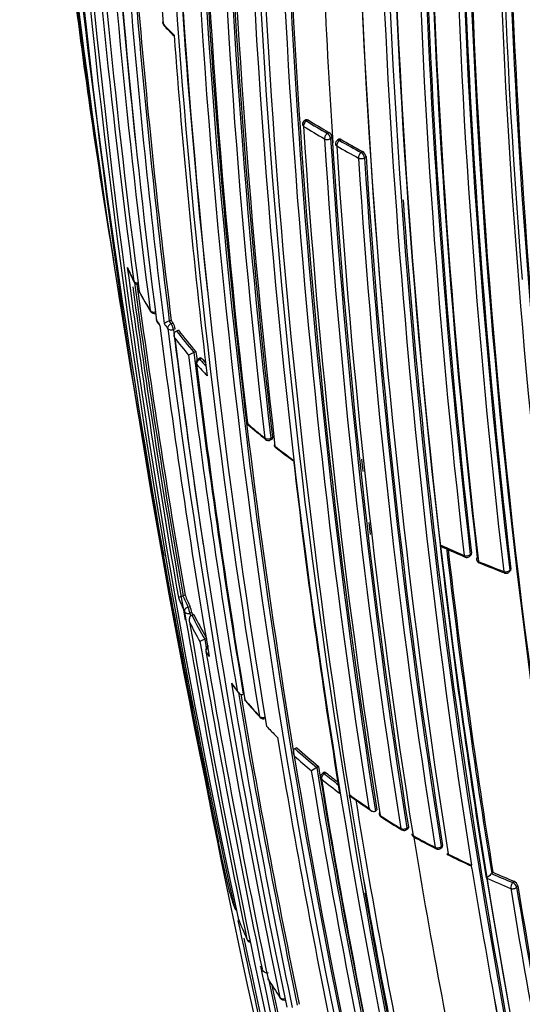
# Model space of a CAD drawing. Units: millimetres. Extents: x 0 to 1467, y 0 to 2734.
# Drawn here: x 325 to 336, y 785 to 808 of the extents above; entities that cross this region are included whole.
import ezdxf
from ezdxf import colors
from ezdxf.entities.mleader import LeaderData, LeaderLine
from ezdxf.math import Vec2, Vec3

# ---------------------------------------------------------------- set-up
doc = ezdxf.new("R2010")
doc.units = ezdxf.units.MM
doc.layers.add('DV5_Défaut', color=7, linetype='Continuous')
doc.layers.add('Défaut', color=7, linetype='Continuous')

# ---------------------------------------------------------------- blocks, each defined once
blk = doc.blocks.new('_DOT')
at = {"color": 0}
blk.add_line((0, 0), (-1, 0), dxfattribs=at)
at = {"color": 0, "const_width": 0.333}
blk.add_lwpolyline([(-0.1665, 0, 1), (0.1665, 0, 1)], format="xyb", close=True, dxfattribs=at)
blk = doc.blocks.new('SE4')
at = {"layer": 'DV5_Défaut', "color": 7, "linetype": 'Continuous'}
for p, q in [((331.228, 805.537), (331.192, 805.514)), ((331.276, 805.53), (331.239, 805.508)), ((331.724, 805.219), (331.759, 805.242)), ((331.835, 805.123), (331.8, 805.1)), ((331.993, 805.084), (331.958, 805.061)), ((332.008, 805.055), (332.043, 805.079)), ((332.541, 804.799), (332.507, 804.775)), ((332.586, 804.658), (332.619, 804.682)), ((328.061, 800.873), (328.104, 800.814)), ((328.062, 800.873), (328.061, 800.873)), ((328.107, 800.889), (328.062, 800.873)), ((328.104, 800.814), (328.149, 800.831)), ((328.2, 800.695), (328.155, 800.679)), ((328.275, 800.662), (328.23, 800.645)), ((328.23, 800.645), (328.23, 800.645)), ((328.678, 800.164), (328.633, 800.147)), ((328.633, 800.147), (328.633, 800.146)), ((328.788, 800.022), (328.744, 800.004)), ((328.815, 800.007), (328.771, 799.989)), ((330.402, 798.124), (330.442, 798.145)), ((330.413, 798.163), (330.453, 798.185)), ((327.811, 796.067), (327.931, 795.442)), ((335.023, 795.432), (335.052, 795.46)), ((335.063, 795.5), (335.034, 795.472)), ((335.939, 795.068), (335.966, 795.097)), ((335.977, 795.136), (335.95, 795.107)), ((328.427, 794.529), (328.379, 794.516)), ((328.379, 794.516), (328.379, 794.516)), ((328.495, 794.254), (328.542, 794.267)), ((328.585, 794.127), (328.537, 794.113)), ((328.632, 794.08), (328.585, 794.066)), ((328.585, 794.066), (328.585, 794.066)), ((328.932, 793.524), (328.885, 793.508)), ((328.885, 793.508), (328.885, 793.508)), ((329.776, 792.235), (329.776, 792.235)), ((330.517, 791.288), (330.568, 791.238)), ((331.016, 790.999), (330.974, 790.977)), ((330.974, 790.977), (330.974, 790.977)), ((331.479, 790.537), (331.353, 790.465)), ((331.52, 790.56), (331.479, 790.537)), ((331.479, 790.537), (331.479, 790.537)), ((331.655, 790.431), (331.615, 790.408)), ((331.692, 790.419), (331.652, 790.396)), ((332.234, 789.911), (332.234, 789.911)), ((332.246, 789.837), (332.234, 789.911)), ((332.873, 789.558), (332.836, 789.533)), ((332.836, 789.533), (332.836, 789.533)), ((329.097, 789.362), (329.202, 788.815)), ((333.565, 789.141), (333.601, 789.167)), ((333.556, 789.102), (333.591, 789.129)), ((334.352, 788.671), (334.385, 788.699)), ((334.394, 788.737), (334.361, 788.709)), ((335.074, 788.204), (335.062, 788.278)), ((335.062, 788.278), (335.062, 788.278)), ((335.561, 788.113), (335.531, 788.084)), ((335.531, 788.084), (335.531, 788.084)), ((336.047, 787.905), (336.019, 787.875)), ((336.11, 787.771), (336.138, 787.801)), ((330.177, 785.939), (330.212, 785.877))]:
    blk.add_line(p, q, dxfattribs=at)
for centre, radius, start, end in [((512.897, 828.325), 187.903, 180.24981, 192.45219), ((510.768, 827.042), 185.506, 179.99072, 192.37143), ((509.467, 826.37), 184.057, 179.85196, 192.33558), ((496.182, 824.718), 170.489, 179.42473, 187.72629), ((496.463, 824.21), 170.609, 179.32874, 187.62893), ((497.497, 823.398), 171.332, 179.19326, 187.4713), ((497.725, 823.337), 171.428, 179.18255, 186.17845), ((497.975, 822.951), 171.634, 179.1172, 187.3846), ((503.022, 820.894), 175.595, 178.84473, 184.29128), ((502.74, 820.284), 174.936, 178.75645, 189.39532), ((502.917, 820.255), 174.975, 178.75343, 186.13625), ((503.019, 820.041), 175.05, 178.72685, 189.38478), ((504.957, 818.014), 175.195, 178.52359, 191.74431), ((505.078, 818.006), 175.175, 178.52398, 191.74187), ((510.278, 818.025), 180.25, 178.62435, 188.97302), ((511.289, 817.67), 180.798, 178.61228, 188.93193), ((511.328, 817.664), 180.695, 178.6116, 188.95633), ((511.512, 817.699), 180.843, 178.61788, 188.95224), ((513.358, 816.693), 181.034, 178.63533, 185.07369), ((513.152, 816.61), 180.822, 178.6129, 188.93116), ((513.065, 816.39), 180.209, 178.6236, 188.9747), ((508.55, 816.2), 175.559, 178.52401, 191.73553), ((508.353, 816.119), 175.21, 178.51873, 191.34778), ((508.367, 816.054), 175.211, 178.52367, 191.74307), ((510.655, 815.632), 175.05, 178.72684, 189.38479), ((510.914, 815.68), 175.227, 178.72024, 184.53212), ((510.747, 815.647), 174.916, 178.73575, 189.37207), ((510.815, 815.621), 174.953, 178.75311, 189.39046), ((501.432, 819.158), 172.997, 181.2381, 194.39328), ((501.413, 819.123), 172.838, 181.20515, 194.39463), ((501.597, 819.168), 172.982, 181.21319, 189.424), ((504.245, 819.033), 175.579, 181.24116, 186.71267), ((506.16, 818.614), 176.891, 181.20029, 186.63195), ((505.609, 818.575), 176.52, 181.19322, 186.63864), ((505.796, 818.563), 176.566, 181.19191, 186.63459), ((506.579, 818.336), 177.242, 181.17028, 186.59485), ((499.95, 816.397), 168.482, 181.14659, 183.87837), ((543.642, 836.122), 219.504, 186.23974, 189.20662), ((510.914, 815.806), 177.193, 181.17106, 186.59723), ((510.947, 815.812), 177.085, 181.17006, 186.59583), ((511.354, 815.852), 177.462, 181.17262, 186.58541), ((536.834, 834.408), 212.51, 186.05046, 190.29649), ((510.726, 815.765), 176.706, 181.20362, 186.61788), ((510.602, 815.715), 176.563, 181.19206, 186.63603), ((510.142, 815.608), 175.535, 181.2432, 186.71625), ((510.163, 815.615), 175.416, 181.24104, 186.71375), ((510.528, 815.649), 175.753, 181.24207, 186.70279), ((569.619, 837.567), 245.337, 186.09848, 193.39127), ((507.364, 815.392), 172.449, 181.22522, 194.40231), ((507.967, 815.404), 173.029, 181.23816, 194.39073), ((478.5, 827.669), 153.84, 187.14252, 189.49633), ((502.011, 822.741), 175.445, 184.59702, 187.17779), ((502.616, 822.729), 175.917, 184.63785, 187.13694), ((502.721, 822.761), 175.979, 184.64247, 187.13955), ((328.007, 807.789), 0.1, 184.3127, 223.3153), ((337.393, 816.689), 13.022, 223.3244, 224.9307), ((334.615, 814.027), 9.188, 223.3531, 225.4115), ((501.155, 820.3), 173.455, 184.23437, 186.85147), ((331.245, 805.429), 0.1, 121.7011, 183.7202), ((501.837, 816.307), 171.014, 183.66207, 189.04375), ((341.732, 822.575), 20.176, 238.4383, 240.0473), ((341.757, 822.63), 20.095, 238.439, 240.0478), ((341.769, 822.611), 20.046, 238.4378, 240.0458), ((331.671, 805.102), 0.166, 7.301, 57.7177), ((502.044, 815.852), 170.583, 183.61363, 189.0088), ((502.491, 815.929), 170.998, 183.62303, 189.00404), ((501.924, 815.847), 170.605, 183.61375, 189.01006), ((332.013, 804.977), 0.1, 123.1443, 183.6845), ((342.51, 823.208), 21.113, 239.9653, 241.5263), ((502.223, 815.685), 170.62, 183.61406, 189.00989), ((342.53, 823.254), 21.022, 239.9648, 241.5259), ((342.539, 823.233), 20.97, 239.9668, 241.5271), ((503.093, 815.571), 170.998, 183.66215, 189.04436), ((332.46, 804.661), 0.161, 7.5242, 59.5139), ((503.121, 815.573), 170.885, 183.66233, 189.04485), ((502.905, 815.563), 170.633, 183.65623, 189.04528), ((509.305, 816.285), 176.279, 184.10028, 191.70494), ((531.079, 829.805), 205.862, 187.72959, 189.88253), ((334.878, 805.643), 8.551, 204.3572, 206.7273), ((335.715, 806.055), 9.486, 204.7123, 206.7901), ((327.336, 801.824), 0.1, 206.7201, 274.156), ((530.785, 829.661), 205.434, 187.8043, 189.85065), ((530.929, 829.693), 205.532, 187.81958, 189.85119), ((511.578, 826.768), 186.064, 187.75272, 190.15917), ((327.459, 801.588), 0.1, 187.5243, 208.449), ((335.495, 805.969), 9.248, 208.4635, 211.6176), ((336.39, 806.52), 10.302, 208.9038, 211.7572), ((327.712, 801.149), 0.1, 211.6032, 287.6228), ((327.857, 800.922), 0.1, 187.3234, 213.2074), ((335.865, 806.193), 9.681, 213.2031, 214.0434), ((330.83, 802.847), 3.642, 212.9367, 214.8141), ((514.209, 824.637), 187.888, 187.29675, 189.66055), ((328.253, 800.284), 0.619, 107.9858, 120.2252), ((336.183, 806.663), 10.104, 215.3371, 216.1416), ((336.496, 806.925), 10.334, 215.7363, 216.1349), ((327.862, 800.645), 0.342, 8.476, 32.836), ((518.493, 824.721), 191.977, 187.18679, 191.87424), ((518.038, 824.584), 191.381, 187.17536, 188.68112), ((337.022, 807.344), 11.053, 217.3058, 220.6303), ((337.047, 807.345), 11.028, 217.3057, 220.6299), ((336.976, 807.259), 11.096, 217.6376, 220.2659), ((515.505, 823.869), 188.77, 187.11626, 191.88405), ((328.949, 799.324), 0.881, 110.9979, 119.9483), ((507.09, 821.951), 179.914, 186.97999, 189.47836), ((506.922, 821.867), 179.607, 186.94589, 189.49604), ((507.055, 821.904), 179.697, 186.9487, 187.01134), ((328.782, 799.911), 0.1, 112.1284, 186.9202), ((337.645, 807.835), 11.978, 221.6462, 223.381), ((505.502, 821.34), 178.106, 186.92198, 189.44627), ((337.696, 807.926), 11.944, 221.6476, 222.6546), ((337.717, 807.924), 11.913, 221.6477, 222.2763), ((329.952, 798.551), 0.1, 186.7409, 228.7854), ((339.484, 809.49), 14.595, 228.7978, 230.8709), ((341.788, 812.313), 18.251, 229.3006, 230.9664), ((330.354, 798.212), 0.1, 230.8581, 298.3437), ((395.085, 808.379), 68.391, 188.82985, 190.37058), ((330.59, 798.024), 0.1, 186.6354, 231.9928), ((340.297, 810.508), 15.898, 232.0017, 233.9405), ((339.392, 809.337), 14.434, 232.1146, 234.0816), ((496.671, 816.711), 166.824, 186.55879, 189.2321), ((499.95, 816.397), 168.482, 186.37924, 186.47529), ((624.303, 849.387), 301.251, 190.15853, 191.55205), ((499.95, 816.397), 168.482, 186.88181, 186.97616), ((344.136, 817.118), 23.558, 245.4135, 246.9056), ((500.775, 814.853), 167.54, 186.56582, 189.22775), ((349.851, 830.229), 37.884, 245.9399, 246.7816), ((500.394, 814.802), 167.014, 186.58852, 189.2055), ((500.278, 814.801), 166.866, 186.61284, 189.2031), ((334.954, 795.504), 0.1, 246.9007, 300), ((334.954, 795.504), 0.1, 300, 313.8901), ((335.279, 795.368), 0.1, 186.6569, 247.729), ((344.806, 818.717), 25.292, 247.731, 249.1679), ((346.509, 823.249), 30.157, 248.0601, 249.2664), ((335.866, 795.136), 0.1, 249.1655, 300), ((335.866, 795.136), 0.1, 300, 317.0075), ((335.86, 797.598), 8.206, 202.3819, 204.8591), ((335.936, 797.698), 8.2, 202.8329, 204.834), ((335.965, 797.703), 8.179, 202.8355, 204.8353), ((327.909, 794.001), 0.687, 10.5617, 22.8533), ((553.376, 833.086), 228.307, 189.81993, 191.75616), ((552.16, 832.791), 226.943, 189.81303, 189.83129), ((552.299, 832.824), 227.037, 189.81365, 189.83112), ((336.458, 797.953), 8.781, 206.2778, 210.412), ((336.484, 797.957), 8.758, 206.2806, 210.1535), ((336.413, 797.868), 8.822, 206.6717, 209.9871), ((557.636, 833.57), 232.514, 189.82153, 193.56661), ((329.024, 793.037), 0.491, 106.3993, 120.8533), ((537.039, 829.02), 211.161, 189.68182, 189.7354), ((537.974, 829.256), 212.243, 189.70998, 191.79326), ((329.003, 793.259), 0.1, 108.8707, 189.66), ((336.809, 798.094), 9.278, 211.6409, 212.5166), ((533.212, 828.051), 207.248, 189.67325, 191.80688), ((517.976, 824.026), 191.097, 189.49838, 191.78986), ((337.891, 799.006), 10.624, 217.8232, 218.9778), ((336.259, 797.728), 8.557, 218.0926, 219.5452), ((517.934, 823.972), 190.919, 189.55666, 191.76657), ((518.098, 824.014), 191.041, 189.575, 191.76586), ((329.899, 792.147), 0.1, 189.4404, 220.4207), ((338.644, 799.634), 11.604, 220.4279, 222.9539), ((340.368, 801.234), 13.962, 220.9565, 223.0688), ((330.238, 791.767), 0.1, 222.9463, 295.1415), ((339.259, 800.126), 12.431, 223.9605, 225.3079), ((503.029, 819.666), 174.788, 189.36015, 191.84181), ((340.37, 801.265), 13.933, 227.5931, 230.3472), ((340.391, 801.264), 13.902, 227.5946, 230.3481), ((340.34, 801.19), 13.993, 227.886, 230.0382), ((499.143, 818.465), 170.445, 189.33766, 194.44152), ((495.959, 817.377), 166.655, 189.26762, 191.9727), ((496.121, 817.424), 166.779, 189.26921, 191.97176), ((496.142, 817.441), 166.983, 189.2967, 191.94698), ((331.666, 790.321), 0.1, 120.1263, 189.2792), ((341.177, 802.246), 15.203, 231.2076, 232.7651), ((341.207, 802.257), 15.187, 231.2099, 232.5298), ((341.146, 802.169), 15.261, 231.2085, 233.2172), ((494.239, 816.826), 164.807, 189.27116, 191.95656), ((342.006, 803.522), 16.755, 234.3237, 236.195), ((490, 815.335), 159.802, 189.18115, 191.87052), ((489.802, 815.298), 159.6, 189.17946, 191.87222), ((341.722, 803.177), 16.325, 234.5419, 236.6252), ((490.467, 815.481), 160.16, 189.23117, 191.8682), ((333.022, 789.477), 0.1, 189.1104, 237.2269), ((342.775, 804.693), 18.156, 237.236, 239.005), ((345.487, 809.2), 23.431, 237.7053, 239.0805), ((333.496, 789.182), 0.1, 238.9951, 300), ((333.496, 789.182), 0.1, 300, 306.9713), ((333.776, 789.02), 0.1, 189.0684, 240.985), ((343.552, 806.717), 20.298, 240.9897, 242.6321), ((499.95, 816.397), 168.482, 189.36973, 191.93805), ((346.13, 811.706), 25.931, 241.4284, 242.7173), ((334.287, 788.747), 0.1, 242.6265, 300), ((334.287, 788.747), 0.1, 300, 310.6546), ((346.857, 813.631), 27.981, 243.7873, 245.0777), ((344.314, 808.218), 21.982, 243.547, 245.109), ((492.829, 813.702), 159.802, 189.18115, 191.87052), ((493.134, 813.759), 160.112, 189.18377, 191.86791), ((335.026, 788.614), 0.732, 300.9895, 313.5719), ((345.079, 809.732), 23.661, 246.1986, 247.4838), ((345.082, 809.699), 23.592, 246.1977, 247.4831), ((329.512, 787.831), 0.1, 191.6655, 194.7845), ((336.741, 789.743), 7.577, 194.7954, 198.83), ((344.967, 809.449), 23.497, 245.9813, 247.4886), ((335.987, 787.761), 0.156, 14.8167, 67.3538), ((498.517, 814.303), 164.528, 189.26956, 191.95757), ((504.004, 817.933), 174.065, 190.02243, 191.78438), ((498.751, 814.319), 164.935, 189.27251, 191.95582), ((498.763, 814.325), 164.807, 189.27204, 191.95609), ((329.666, 787.323), 0.1, 198.822, 242.9839), ((567.718, 837.137), 243.288, 191.89384, 193.41045), ((329.755, 787.075), 0.1, 191.7087, 200.7677), ((337.218, 789.916), 8.085, 200.7756, 204.453), ((567.792, 837.154), 243.314, 191.99433, 193.41019), ((329.953, 786.598), 0.1, 204.4473, 260.6919), ((556.19, 833.072), 230.876, 191.77972, 193.63561), ((333.352, 787.679), 3.623, 209.1924, 210.3238), ((330.441, 785.679), 0.1, 191.7896, 211.3165), ((338.52, 790.618), 9.565, 211.3215, 214.3609), ((339.706, 791.43), 11.004, 211.8241, 212.9396), ((555.086, 832.809), 229.623, 191.8621, 193.6489), ((555.251, 832.848), 229.744, 191.89445, 193.64697), ((339.706, 791.43), 11.004, 214.1485, 214.4847), ((330.715, 785.255), 0.1, 214.3568, 292.0595)]:
    blk.add_arc(centre, radius, start, end, dxfattribs=at)
for centre, major_axis, ratio, start_param, end_param in [((328.007, 807.789), (0.0997, 0.0075), 0.623189, 2.708699, 3.59587), ((328.007, 807.789), (0.0728, 0.0686), 0.717019, 2.626824, 3.142778), ((331.245, 805.429), (0.0998, 0.0065), 0.617424, 3.141593, 3.857147), ((331.245, 805.429), (0.0524, 0.0852), 0.594973, 0.873144, 2.444402), ((331.245, 805.429), (0.0525, -0.0851), 0.513618, 2.340844, 3.141593), ((331.729, 805.141), (0.0499, 0.0866), 0.576826, 0.856185, 2.427439), ((331.729, 805.141), (0.0998, 0.0064), 0.617153, 3.889314, 5.464693), ((331.729, 805.141), (0.0555, -0.0832), 0.537949, 0.749808, 2.32041), ((332.013, 804.977), (0.0998, 0.0064), 0.617226, 3.141593, 3.88772), ((332.013, 804.977), (0.0501, 0.0866), 0.577874, 0.856954, 2.428207), ((332.013, 804.977), (0.0547, -0.0837), 0.5317, 2.325671, 3.141593), ((332.512, 804.697), (0.0477, 0.0879), 0.559169, 0.841952, 2.41321), ((332.512, 804.697), (-0.0998, -0.0065), 0.617521, 0.777684, 2.35305), ((332.512, 804.697), (-0.0577, 0.0817), 0.554705, 3.876534, 5.445253), ((327.336, 801.824), (0.0893, 0.045), 0.784082, 2.890367, 3.141593), ((327.336, 801.824), (-0.0991, -0.0132), 0.652986, 0.205154, 1.513536), ((327.459, 801.588), (0.0991, 0.0131), 0.652539, 3.141593, 3.3678), ((327.459, 801.588), (0.0879, 0.0476), 0.779285, 2.866955, 3.143329), ((327.712, 801.149), (0.0852, 0.0524), 0.76941, 2.824573, 3.141593), ((327.712, 801.149), (-0.0992, -0.0129), 0.651226, 0.265498, 1.841008), ((327.857, 800.922), (0.0992, 0.0127), 0.650812, 3.141593, 3.427704), ((327.857, 800.922), (0.0837, 0.0548), 0.763788, 2.803202, 3.142402), ((328.115, 800.736), (-0.0808, -0.059), 0.752375, 4.333801, 5.904981), ((328.115, 800.736), (0.0336, -0.0942), 0.24704, 0.837057, 2.457891), ((328.115, 800.736), (-0.0992, -0.0124), 0.649049, 0.325453, 1.900967), ((328.782, 799.911), (0.0993, 0.012), 0.647309, 3.141593, 3.544175), ((328.782, 799.911), (-0.0747, -0.0664), 0.726356, 4.262501, 5.833706), ((328.782, 799.911), (0.0377, -0.0926), 0.295451, 2.436835, 3.141593), ((329.952, 798.551), (0.0993, 0.0117), 0.645737, 3.141593, 3.653855), ((329.952, 798.551), (0.0659, 0.0752), 0.681677, 2.604634, 3.143146), ((330.354, 798.212), (0.0631, 0.0776), 0.665903, 2.579844, 3.141593), ((330.354, 798.212), (-0.0993, -0.0116), 0.645099, 0.54694, 2.122501), ((330.354, 798.212), (0.0631, 0.0776), 0.665903, 3.141593, 3.166794), ((330.354, 798.212), (-0.0475, 0.088), 0.400274, 3.141593, 3.931231), ((330.59, 798.024), (0.0993, 0.0116), 0.644808, 3.141593, 3.708112), ((330.59, 798.024), (0.0616, 0.0788), 0.656659, 2.566484, 3.143728), ((334.954, 795.504), (-0.0993, -0.0115), 0.644951, 0.862505, 2.438066), ((334.954, 795.504), (0.0392, 0.092), 0.485237, 2.415715, 3.155638), ((334.954, 795.504), (-0.0693, 0.0721), 0.582427, 3.141593, 3.795367), ((335.279, 795.368), (0.0993, 0.0116), 0.6453, 2.447301, 3.141593), ((335.279, 795.368), (0.0993, 0.0116), 0.6453, 3.141593, 4.022862), ((335.279, 795.368), (0.0379, 0.0925), 0.472469, 2.409056, 3.144167), ((335.866, 795.136), (0.0993, 0.0117), 0.645883, 4.055979, 5.631544), ((335.866, 795.136), (0.0356, 0.0935), 0.449412, 2.397907, 3.141593), ((335.866, 795.136), (-0.0731, 0.0682), 0.606641, 3.141593, 3.763308), ((335.866, 795.136), (0.0356, 0.0935), 0.449412, 3.141593, 3.167806), ((328.51, 794.175), (-0.0907, -0.042), 0.78899, 4.517502, 6.088601), ((328.51, 794.175), (0.0279, -0.096), 0.122804, 0.828445, 2.488844), ((328.51, 794.175), (-0.0985, -0.017), 0.670995, 0.160918, 1.736512), ((329.003, 793.259), (-0.0851, -0.0525), 0.76943, 4.856149, 6.00066), ((329.003, 793.259), (0.0986, 0.0168), 0.669984, 3.141593, 3.383815), ((329.899, 792.147), (0.0986, 0.0164), 0.66826, 3.141593, 3.500009), ((329.899, 792.147), (0.0761, 0.0648), 0.732813, 2.747979, 3.142757), ((330.238, 791.767), (0.0732, 0.0681), 0.719317, 2.717046, 3.141593), ((330.238, 791.767), (-0.0987, -0.0163), 0.667829, 0.394602, 1.970221), ((330.238, 791.767), (0.0732, 0.0681), 0.719317, 3.141593, 3.167097), ((331.666, 790.321), (0.0987, 0.0161), 0.66698, 3.141593, 3.665474), ((331.666, 790.321), (-0.0627, -0.0779), 0.663231, 4.190659, 5.761879), ((331.666, 790.321), (0.0502, -0.0865), 0.369799, 2.368505, 3.141593), ((333.022, 789.477), (0.0987, 0.0158), 0.665632, 2.513837, 3.774151), ((333.022, 789.477), (0.0541, 0.0841), 0.60783, 2.552471, 3.143358), ((333.496, 789.182), (0.0987, 0.0158), 0.665355, 3.808392, 5.38406), ((333.496, 789.182), (0.0515, 0.0857), 0.588746, 2.533631, 3.141593), ((333.496, 789.182), (0.0515, 0.0857), 0.588746, 3.141593, 3.168218), ((333.496, 789.182), (-0.0601, 0.0799), 0.464268, 3.141593, 3.862126), ((333.776, 789.02), (0.0988, 0.0158), 0.665449, 3.141593, 3.847932), ((333.776, 789.02), (0.0485, 0.0874), 0.565724, 2.513579, 3.143834), ((334.287, 788.747), (-0.0987, -0.0158), 0.66572, 0.739782, 2.315428), ((334.287, 788.747), (0.046, 0.0888), 0.545167, 2.498035, 3.141593), ((334.287, 788.747), (-0.0651, 0.0759), 0.505374, 3.141593, 3.830755), ((334.287, 788.747), (0.046, 0.0888), 0.545167, 3.141593, 3.169814), ((336.028, 787.802), (-0.0383, -0.0924), 0.476236, 4.025957, 5.597177), ((336.028, 787.802), (-0.0725, 0.0689), 0.559581, 3.777264, 5.320579), ((336.028, 787.802), (-0.0987, -0.0161), 0.667057, 0.844521, 2.420141), ((329.666, 787.323), (0.0947, 0.0323), 0.801432, 3.050468, 3.141593), ((329.666, 787.323), (-0.0979, -0.0203), 0.685255, 0.074798, 0.901883), ((329.755, 787.075), (0.0979, 0.0203), 0.685293, 3.141593, 3.237262), ((329.755, 787.075), (0.0935, 0.0355), 0.797903, 3.025926, 3.141593), ((329.953, 786.598), (0.091, 0.0414), 0.790034, 2.979775, 3.141593), ((329.953, 786.598), (-0.0979, -0.0203), 0.685552, 0.136091, 1.195849), ((330.441, 785.679), (0.0979, 0.0204), 0.685879, 3.141593, 3.357168), ((330.441, 785.679), (0.0854, 0.052), 0.770625, 2.894834, 3.143321), ((330.715, 785.255), (0.0826, 0.0564), 0.759741, 2.857889, 3.141593), ((330.715, 785.255), (-0.0979, -0.0205), 0.686102, 0.252865, 1.828471)]:
    blk.add_ellipse(centre, major_axis=major_axis, ratio=ratio, start_param=start_param, end_param=end_param, dxfattribs=at)
for points, knots in [([(331.228, 805.537), (331.232, 805.539), (331.236, 805.54), (331.24, 805.541), (331.247, 805.541), (331.254, 805.54), (331.261, 805.537), (331.266, 805.536), (331.271, 805.533), (331.276, 805.53)], [0, 0, 0, 0, 0.305889, 0.305889, 0.305889, 0.727445, 0.727445, 0.727445, 1, 1, 1, 1]), ([(332.043, 805.079), (332.035, 805.083), (332.027, 805.086), (332.02, 805.088), (332.013, 805.089), (332.006, 805.089), (332, 805.087), (331.998, 805.086), (331.996, 805.085), (331.993, 805.084)], [0, 0, 0, 0, 0.413656, 0.413656, 0.413656, 0.827312, 0.827312, 0.827312, 1, 1, 1, 1]), ([(327.088, 802.117), (327.088, 802.116), (327.088, 802.115), (327.088, 802.115), (327.091, 802.106), (327.094, 802.097), (327.098, 802.089)], [0, 0, 0, 0, 0.06734, 0.06734, 0.06734, 1, 1, 1, 1]), ([(328.189, 800.483), (328.189, 800.484), (328.189, 800.484), (328.189, 800.485), (328.183, 800.499), (328.18, 800.513), (328.178, 800.527), (328.176, 800.544), (328.176, 800.561), (328.179, 800.577), (328.181, 800.589), (328.185, 800.601), (328.191, 800.611), (328.196, 800.619), (328.201, 800.626), (328.208, 800.632), (328.214, 800.637), (328.222, 800.642), (328.23, 800.645)], [0, 0, 0, 0, 0.010685, 0.010685, 0.010685, 0.243956, 0.243956, 0.243956, 0.514446, 0.514446, 0.514446, 0.713325, 0.713325, 0.713325, 0.856108, 0.856108, 0.856108, 1, 1, 1, 1]), ([(328.788, 800.022), (328.79, 800.022), (328.792, 800.022), (328.794, 800.022), (328.798, 800.021), (328.802, 800.019), (328.807, 800.015), (328.81, 800.013), (328.812, 800.01), (328.815, 800.007)], [0, 0, 0, 0, 0.263947, 0.263947, 0.263947, 0.743338, 0.743338, 0.743338, 1, 1, 1, 1]), ([(330.453, 798.185), (330.454, 798.176), (330.454, 798.169), (330.452, 798.162), (330.451, 798.156), (330.449, 798.151), (330.445, 798.148), (330.444, 798.147), (330.443, 798.146), (330.442, 798.145)], [0, 0, 0, 0, 0.427511, 0.427511, 0.427511, 0.855021, 0.855021, 0.855021, 1, 1, 1, 1]), ([(334.334, 795.696), (334.334, 795.695), (334.334, 795.695), (334.335, 795.694), (334.345, 795.682), (334.355, 795.671), (334.367, 795.661), (334.379, 795.651), (334.392, 795.642), (334.406, 795.636)], [0, 0, 0, 0, 0.020547, 0.020547, 0.020547, 0.500114, 0.500114, 0.500114, 1, 1, 1, 1]), ([(335.052, 795.46), (335.053, 795.461), (335.054, 795.462), (335.055, 795.463), (335.059, 795.469), (335.062, 795.475), (335.063, 795.483), (335.064, 795.488), (335.064, 795.494), (335.063, 795.5)], [0, 0, 0, 0, 0.116607, 0.116607, 0.116607, 0.634196, 0.634196, 0.634196, 1, 1, 1, 1]), ([(335.966, 795.097), (335.967, 795.098), (335.967, 795.098), (335.968, 795.099), (335.972, 795.104), (335.975, 795.111), (335.976, 795.118), (335.977, 795.124), (335.977, 795.13), (335.977, 795.136)], [0, 0, 0, 0, 0.0598876, 0.0598876, 0.0598876, 0.6040956, 0.6040956, 0.6040956, 1, 1, 1, 1]), ([(328.272, 794.473), (328.272, 794.473), (328.272, 794.473), (328.272, 794.473), (328.274, 794.475), (328.277, 794.478), (328.282, 794.48), (328.288, 794.484), (328.296, 794.487), (328.306, 794.492), (328.313, 794.495), (328.322, 794.498), (328.332, 794.501), (328.339, 794.504), (328.346, 794.506), (328.354, 794.508), (328.362, 794.511), (328.371, 794.513), (328.379, 794.516)], [0, 0, 0, 0, 0.010224, 0.010224, 0.010224, 0.26926, 0.26926, 0.26926, 0.546707, 0.546707, 0.546707, 0.737578, 0.737578, 0.737578, 0.868166, 0.868166, 0.868166, 1, 1, 1, 1]), ([(328.585, 794.066), (328.576, 794.063), (328.568, 794.059), (328.561, 794.053), (328.553, 794.048), (328.547, 794.041), (328.542, 794.034), (328.535, 794.024), (328.53, 794.012), (328.527, 794), (328.522, 793.984), (328.521, 793.968), (328.522, 793.951), (328.523, 793.937), (328.525, 793.923), (328.529, 793.91), (328.53, 793.909), (328.53, 793.909), (328.53, 793.908)], [0, 0, 0, 0, 0.147096, 0.147096, 0.147096, 0.293121, 0.293121, 0.293121, 0.493832, 0.493832, 0.493832, 0.762198, 0.762198, 0.762198, 0.98918, 0.98918, 0.98918, 1, 1, 1, 1]), ([(329.499, 792.491), (329.499, 792.491), (329.5, 792.49), (329.5, 792.49), (329.506, 792.476), (329.513, 792.464), (329.521, 792.452), (329.522, 792.451), (329.523, 792.45), (329.524, 792.449)], [0, 0, 0, 0, 0.040934, 0.040934, 0.040934, 0.922498, 0.922498, 0.922498, 1, 1, 1, 1]), ([(329.632, 792.324), (329.632, 792.323), (329.633, 792.322), (329.633, 792.322), (329.639, 792.309), (329.646, 792.296), (329.655, 792.284), (329.665, 792.271), (329.677, 792.259), (329.691, 792.249), (329.701, 792.242), (329.712, 792.237), (329.724, 792.233), (329.733, 792.231), (329.742, 792.23), (329.751, 792.23), (329.759, 792.23), (329.768, 792.232), (329.776, 792.235)], [0, 0, 0, 0, 0.010724, 0.010724, 0.010724, 0.242194, 0.242194, 0.242194, 0.512087, 0.512087, 0.512087, 0.71151, 0.71151, 0.71151, 0.855205, 0.855205, 0.855205, 1, 1, 1, 1]), ([(330.974, 790.977), (330.967, 790.973), (330.96, 790.967), (330.954, 790.961), (330.949, 790.954), (330.945, 790.947), (330.941, 790.939), (330.937, 790.928), (330.935, 790.915), (330.934, 790.903), (330.933, 790.887), (330.935, 790.87), (330.94, 790.853), (330.943, 790.839), (330.949, 790.825), (330.956, 790.812), (330.956, 790.811), (330.956, 790.811), (330.957, 790.81)], [0, 0, 0, 0, 0.143007, 0.143007, 0.143007, 0.284896, 0.284896, 0.284896, 0.483197, 0.483197, 0.483197, 0.754142, 0.754142, 0.754142, 0.989351, 0.989351, 0.989351, 1, 1, 1, 1]), ([(331.655, 790.431), (331.658, 790.432), (331.661, 790.433), (331.665, 790.433), (331.669, 790.433), (331.675, 790.431), (331.681, 790.427), (331.685, 790.425), (331.688, 790.422), (331.692, 790.419)], [0, 0, 0, 0, 0.313949, 0.313949, 0.313949, 0.750652, 0.750652, 0.750652, 1, 1, 1, 1]), ([(332.684, 789.599), (332.684, 789.599), (332.684, 789.598), (332.685, 789.598), (332.693, 789.585), (332.703, 789.573), (332.714, 789.563), (332.726, 789.551), (332.74, 789.541), (332.755, 789.533), (332.766, 789.528), (332.777, 789.524), (332.789, 789.523), (332.797, 789.522), (332.805, 789.522), (332.813, 789.523), (332.821, 789.525), (332.829, 789.528), (332.836, 789.533)], [0, 0, 0, 0, 0.010565, 0.010565, 0.010565, 0.250066, 0.250066, 0.250066, 0.522406, 0.522406, 0.522406, 0.719431, 0.719431, 0.719431, 0.859143, 0.859143, 0.859143, 1, 1, 1, 1]), ([(333.601, 789.167), (333.602, 789.159), (333.602, 789.151), (333.601, 789.145), (333.599, 789.139), (333.597, 789.134), (333.593, 789.13), (333.592, 789.13), (333.592, 789.129), (333.591, 789.129)], [0, 0, 0, 0, 0.468637, 0.468637, 0.468637, 0.937273, 0.937273, 0.937273, 1, 1, 1, 1]), ([(334.385, 788.699), (334.386, 788.7), (334.387, 788.702), (334.389, 788.703), (334.392, 788.708), (334.394, 788.714), (334.395, 788.721), (334.395, 788.726), (334.395, 788.731), (334.394, 788.737)], [0, 0, 0, 0, 0.176041, 0.176041, 0.176041, 0.666802, 0.666802, 0.666802, 1, 1, 1, 1]), ([(334.522, 788.538), (334.522, 788.537), (334.522, 788.537), (334.521, 788.537), (334.515, 788.533), (334.509, 788.53), (334.505, 788.529), (334.5, 788.527), (334.497, 788.527), (334.496, 788.528), (334.496, 788.529), (334.497, 788.532), (334.499, 788.535), (334.501, 788.538), (334.504, 788.541), (334.508, 788.545), (334.512, 788.549), (334.517, 788.553), (334.523, 788.558)], [0, 0, 0, 0, 0.010565, 0.010565, 0.010565, 0.250066, 0.250066, 0.250066, 0.522406, 0.522406, 0.522406, 0.719431, 0.719431, 0.719431, 0.859143, 0.859143, 0.859143, 1, 1, 1, 1]), ([(330.189, 785.912), (330.185, 785.92), (330.181, 785.928), (330.178, 785.937), (330.178, 785.938), (330.177, 785.938), (330.177, 785.939)], [0, 0, 0, 0, 0.932179, 0.932179, 0.932179, 1, 1, 1, 1]), ([(330.352, 785.784), (330.343, 785.781), (330.334, 785.779), (330.325, 785.78), (330.316, 785.78), (330.307, 785.781), (330.298, 785.784), (330.286, 785.788), (330.275, 785.795), (330.265, 785.802), (330.252, 785.812), (330.241, 785.825), (330.232, 785.838), (330.224, 785.85), (330.217, 785.862), (330.212, 785.875), (330.212, 785.876), (330.212, 785.877), (330.212, 785.877)], [0, 0, 0, 0, 0.147765, 0.147765, 0.147765, 0.294466, 0.294466, 0.294466, 0.495551, 0.495551, 0.495551, 0.763434, 0.763434, 0.763434, 0.98915, 0.98915, 0.98915, 1, 1, 1, 1])]:
    blk.add_open_spline(points, degree=3, knots=knots, dxfattribs=at)

msp = doc.modelspace()

# ---------------------------------------------------------------- block references
at = {"layer": 'Défaut'}
msp.add_blockref('SE4', (0, 0), dxfattribs=at)

# ---------------------------------------------------------------- leaders
at = {"layer": 'Défaut', "color": 7, "linetype": 'Continuous'}
ml = msp.add_multileader_mtext('Standard', dxfattribs=at)
ml.set_content('{\\pxsm0.9;\\fSolid Edge ISO|b1||i0||c0|p34;\\W1.;26/02/2024\\P}', color=256)
ml.set_leader_properties()
ml.set_arrow_properties(name='DOT')
ml.build(insert=Vec2(0, 0))
ml.multileader.update_dxf_attribs({"leader_type": 0, "dogleg_length": 0, "arrow_head_size": 12})
ctx = ml.context
ctx.base_point, ctx.char_height, ctx.arrow_head_size = Vec3(1379.715, 2727.379), 12, 12
notes = []
notes.append((ctx, [(0, (0, 0, 0), (0, 0), (1, 0), 1, [])]))
ctx.mtext.insert = Vec3(1381.715, 2733.379)
for ctx, leaders in notes:
    for number, flags, end, landing, length, lines in leaders:
        leader = LeaderData()
        leader.index, (leader.has_last_leader_line, leader.has_dogleg_vector, leader.attachment_direction) = number, flags
        leader.last_leader_point, leader.dogleg_vector, leader.dogleg_length = Vec3(end), Vec3(landing), length
        for number, points, colour, breaks in lines:
            line = LeaderLine()
            line.index, line.vertices, line.color, line.breaks = number, Vec3.list(points), colors.encode_raw_color(colour), breaks
            leader.lines.append(line)
        ctx.leaders.append(leader)

doc.saveas('drawing.dxf')
